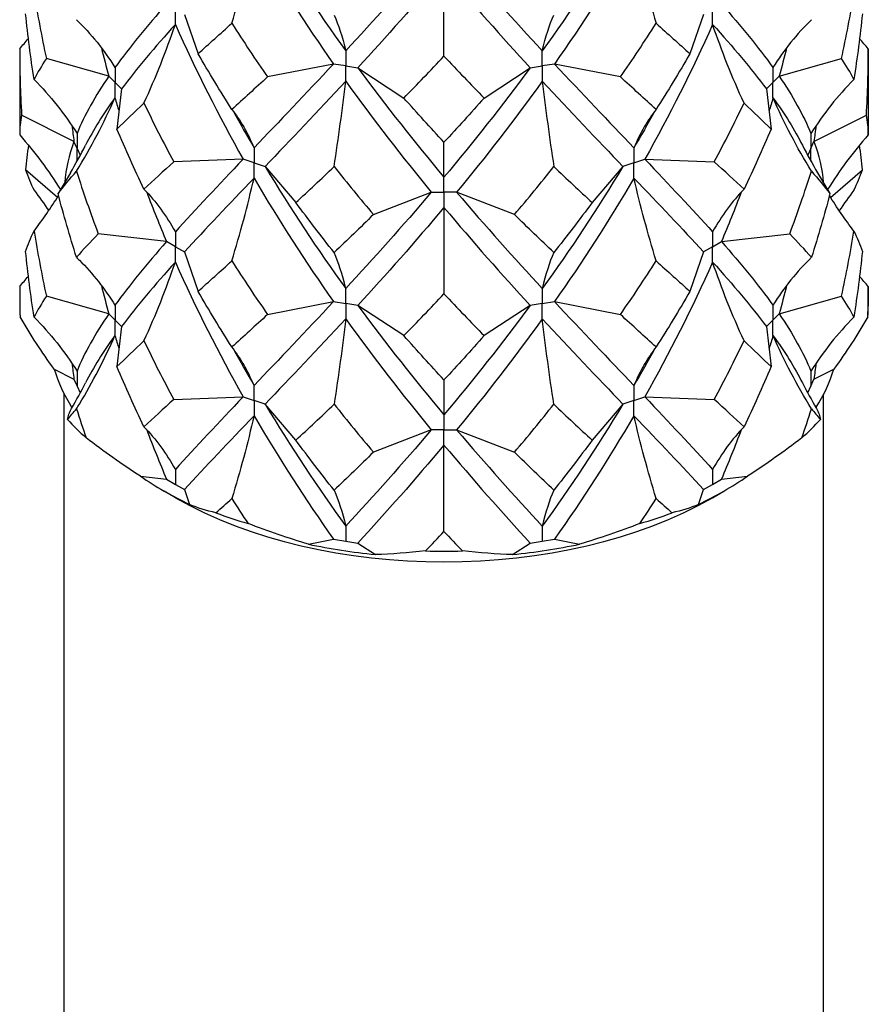
# Model space of a CAD drawing. Units: millimetres. Extents: x -9 to 25, y -151 to 0.
# Drawn here: x 20 to 23, y -104 to -100 of the extents above; entities that cross this region are included whole.
import ezdxf

# ---------------------------------------------------------------- set-up
doc = ezdxf.new("R2010")
doc.units = ezdxf.units.MM

# ---------------------------------------------------------------- blocks, each defined once
blk = doc.blocks.new('TTF42X75PH2-ISO')
for p, q in [((0, 20.678), (0, 21.019)), ((-1.0253, 20.8429), (-0.9718, 20.6872)), ((1.0253, 20.8429), (0.9718, 20.6872)), ((-1.6763, 20.7068), (-1.6763, 20.3667)), ((1.6763, 20.7068), (1.6763, 20.3667)), ((-1.324, 20.5982), (-1.5708, 20.6684)), ((1.324, 20.5982), (1.5708, 20.6684)), ((-0.4365, 20.6467), (-0.6969, 20.5955)), ((-0.3882, 20.6392), (-0.4365, 20.6467)), ((-0.3882, 20.6392), (-0.3399, 20.6317)), ((-0.3399, 20.6317), (-0.1587, 20.5123)), ((0.1587, 20.5123), (0.3399, 20.6317)), ((0.3399, 20.6317), (0.3882, 20.6392)), ((0.4365, 20.6467), (0.3882, 20.6392)), ((0.6969, 20.5955), (0.4365, 20.6467)), ((-1.299, 20.5732), (-1.324, 20.5982)), ((1.299, 20.5732), (1.324, 20.5982)), ((-1.299, 20.5732), (-1.274, 20.5482)), ((-1.274, 20.5482), (-1.2922, 20.3898)), ((1.299, 20.5732), (1.274, 20.5482)), ((1.274, 20.5482), (1.2922, 20.3898)), ((-1.4618, 20.3405), (-1.6688, 20.4451)), ((1.4618, 20.3405), (1.6688, 20.4451)), ((-1.4489, 20.3126), (-1.4618, 20.3405)), ((-1.4489, 20.3126), (-1.4368, 20.2865)), ((0, 20.1995), (0, 20.3379)), ((1.4489, 20.3126), (1.4368, 20.2865)), ((1.4489, 20.3126), (1.4618, 20.3405)), ((-0.7933, 20.2707), (-1.0678, 20.2602)), ((-0.75, 20.2562), (-0.7933, 20.2707)), ((0.75, 20.2562), (0.7933, 20.2707)), ((0.7933, 20.2707), (1.0678, 20.2602)), ((-0.75, 20.2562), (-0.7067, 20.2418)), ((-0.7067, 20.2418), (-0.5852, 20.0993)), ((0.7067, 20.2418), (0.5852, 20.0993)), ((0.75, 20.2562), (0.7067, 20.2418)), ((-1.5272, 20.1196), (-1.653, 20.2281)), ((-1.4761, 20.2166), (-1.5246, 20.1344)), ((0, 20.1402), (0, 20.1995)), ((1.4761, 20.2166), (1.5246, 20.1344)), ((1.5272, 20.1196), (1.653, 20.2281)), ((-0.2786, 20.0519), (-0.05, 20.1402)), ((-0.05, 20.1402), (0, 20.1402)), ((0.05, 20.1402), (0, 20.1402)), ((0, 20.1402), (0, 20.08)), ((0.2786, 20.0519), (0.05, 20.1402)), ((0, 20.08), (0, 19.739)), ((-1.096, 19.9448), (-1.3659, 19.9757)), ((1.096, 19.9448), (1.3659, 19.9757)), ((-1.0607, 19.9244), (-1.096, 19.9448)), ((-1.0607, 19.9244), (-1.0253, 19.904)), ((1.0607, 19.9244), (1.0253, 19.904)), ((1.0607, 19.9244), (1.096, 19.9448)), ((-1.0253, 19.904), (-0.9718, 19.7482)), ((1.0253, 19.904), (0.9718, 19.7482)), ((-1.6763, 19.7678), (-1.6763, 19.6894)), ((1.6763, 19.7678), (1.6763, 19.6894)), ((-1.324, 19.6593), (-1.5708, 19.7294)), ((1.324, 19.6593), (1.5708, 19.7294)), ((-0.6969, 19.6566), (-0.4365, 19.7077)), ((-0.4365, 19.7077), (-0.3882, 19.7002)), ((-0.3399, 19.6928), (-0.3882, 19.7002)), ((-0.1587, 19.5733), (-0.3399, 19.6928)), ((0.3399, 19.6928), (0.1587, 19.5733)), ((0.3882, 19.7002), (0.3399, 19.6928)), ((0.3882, 19.7002), (0.4365, 19.7077)), ((0.4365, 19.7077), (0.6969, 19.6566)), ((-1.299, 19.6343), (-1.324, 19.6593)), ((1.299, 19.6343), (1.324, 19.6593)), ((-1.299, 19.6343), (-1.274, 19.6093)), ((-1.274, 19.6093), (-1.2922, 19.4508)), ((1.299, 19.6343), (1.274, 19.6093)), ((1.274, 19.6093), (1.2922, 19.4508)), ((-1.5404, 19.4413), (-1.4618, 19.4015)), ((1.4618, 19.4015), (1.5404, 19.4413)), ((-1.4618, 19.4015), (-1.4489, 19.3736)), ((0, 19.3989), (0, 19.2605)), ((1.4489, 19.3736), (1.4618, 19.4015)), ((-1.5, 4.2477), (-1.5, 19.3419)), ((-1.4489, 19.3736), (-1.4368, 19.3475)), ((1.4368, 19.3475), (1.4489, 19.3736)), ((1.5, 4.2477), (1.5, 19.3419)), ((-1.0678, 19.3212), (-0.7933, 19.3317)), ((-0.7933, 19.3317), (-0.75, 19.3173)), ((-0.7067, 19.3028), (-0.75, 19.3173)), ((-0.5852, 19.1604), (-0.7067, 19.3028)), ((0.7067, 19.3028), (0.5852, 19.1604)), ((0.75, 19.3173), (0.7067, 19.3028)), ((0.75, 19.3173), (0.7933, 19.3317)), ((0.7933, 19.3317), (1.0678, 19.3212)), ((0, 19.2605), (0, 19.2013)), ((-0.05, 19.2013), (-0.2786, 19.1129)), ((0, 19.2013), (-0.05, 19.2013)), ((0, 19.2013), (0.05, 19.2013)), ((0, 19.141), (0, 19.2013)), ((0.05, 19.2013), (0.2786, 19.1129)), ((0, 18.8), (0, 19.141)), ((-1.1985, 19.0176), (-1.096, 19.0058)), ((-1.096, 19.0058), (-1.0607, 18.9854)), ((-1.0607, 18.9854), (-1.0253, 18.965)), ((1.0253, 18.965), (1.0607, 18.9854)), ((1.0607, 18.9854), (1.096, 19.0058)), ((1.096, 19.0058), (1.1985, 19.0176)), ((-1.0607, 18.9331), (-1.106, 18.9593)), ((-1.0253, 18.965), (-1.005, 18.9058)), ((1.005, 18.9058), (1.0253, 18.965)), ((1.0607, 18.9331), (1.106, 18.9593)), ((-0.5354, 18.7493), (-0.4365, 18.7687)), ((-0.4365, 18.7687), (-0.3882, 18.7613)), ((-0.3882, 18.7613), (-0.3399, 18.7538)), ((-0.3399, 18.7538), (-0.2711, 18.7084)), ((0.2711, 18.7084), (0.3399, 18.7538)), ((0.3399, 18.7538), (0.3882, 18.7613)), ((0.3882, 18.7613), (0.4365, 18.7687)), ((0.4365, 18.7687), (0.5354, 18.7493))]:
    blk.add_line(p, q)
for centre, major_axis, start_param, end_param in [((0, 19.6894), (-1.6763, 0), 0, 0.043729), ((0, 19.6894), (1.6763, 0), 6.239456, 6.283185), ((0, 19.5978), (-1.5641, 0), 0.174207, 0.349347), ((0, 19.5978), (1.5641, 0), 5.933839, 6.108978), ((0, 19.6894), (-1.6763, 0), 0.47987, 0.567328), ((0, 19.6894), (-1.6763, 0), 2.574265, 2.661723), ((0, 19.5978), (-1.5641, 0), 0.697806, 0.87299), ((0, 19.5978), (-1.5641, 0), 2.268602, 2.443787), ((0, 19.5455), (-1.5, 0), 0.785398, 2.356194), ((0, 19.6894), (-1.6763, 0), 1.003469, 1.090926), ((0, 19.6894), (-1.6763, 0), 2.050666, 2.138124), ((0, 19.5978), (-1.5641, 0), 1.221405, 1.396589), ((0, 19.6894), (-1.6763, 0), 1.527067, 1.614525), ((0, 19.5978), (-1.5641, 0), 1.745003, 1.920188)]:
    blk.add_ellipse(centre, major_axis=major_axis, ratio=0.57735, start_param=start_param, end_param=end_param)
for points in [[(-0.7067, 21.1808), (-0.6059, 21.0131), (-0.4989, 20.8522), (-0.3884, 20.6985)], [(0.7067, 21.1808), (0.6059, 21.0131), (0.4989, 20.8522), (0.3884, 20.6985)], [(-0.8382, 20.8076), (-0.8049, 20.9162), (-0.7758, 21.0252), (-0.7504, 21.135)], [(-0.7504, 21.135), (-0.6514, 20.9655), (-0.5459, 20.8025), (-0.4365, 20.6467)], [(0.7504, 21.135), (0.6514, 20.9655), (0.5459, 20.8025), (0.4365, 20.6467)], [(0.7504, 21.135), (0.7758, 21.0252), (0.8049, 20.9162), (0.8382, 20.8076)], [(-0.05, 21.0792), (-0.1642, 20.9448), (-0.278, 20.818), (-0.3884, 20.6985)], [(0.05, 21.0792), (0.1642, 20.9448), (0.278, 20.818), (0.3884, 20.6985)], [(0, 21.019), (-0.1143, 20.8824), (-0.2286, 20.7534), (-0.3399, 20.6317)], [(0, 21.019), (0.1143, 20.8824), (0.2286, 20.7534), (0.3399, 20.6317)], [(-1.6192, 20.9258), (-1.6055, 20.8396), (-1.5893, 20.7537), (-1.5708, 20.6684)], [(1.5708, 20.6684), (1.5893, 20.7537), (1.6055, 20.8396), (1.6192, 20.9258)], [(-1.096, 20.8838), (-1.1741, 20.7954), (-1.2426, 20.7122), (-1.2998, 20.6328)], [(1.096, 20.8838), (1.1741, 20.7954), (1.2426, 20.7122), (1.2998, 20.6328)], [(-1.6192, 20.5857), (-1.6329, 20.672), (-1.6442, 20.7585), (-1.653, 20.8454)], [(-1.4517, 20.8218), (-1.3942, 20.7657), (-1.3438, 20.7026), (-1.2998, 20.6328)], [(-0.4339, 20.8403), (-0.4167, 20.8021), (-0.4016, 20.7546), (-0.3884, 20.6985)], [(0.3884, 20.6985), (0.4016, 20.7546), (0.4167, 20.8021), (0.4339, 20.8403)], [(1.4517, 20.8218), (1.3942, 20.7657), (1.3438, 20.7026), (1.2998, 20.6328)], [(1.653, 20.8454), (1.6442, 20.7585), (1.6329, 20.672), (1.6192, 20.5857)], [(-1.0612, 20.8033), (-1.1421, 20.7134), (-1.2136, 20.6288), (-1.274, 20.5482)], [(-1.1853, 20.4919), (-1.1383, 20.5944), (-1.0972, 20.6981), (-1.0612, 20.8033)], [(-1.0612, 20.8033), (-0.9804, 20.62), (-0.8903, 20.4421), (-0.7933, 20.2707)], [(-0.9718, 20.6872), (-0.9286, 20.7261), (-0.884, 20.7662), (-0.8382, 20.8076)], [(-0.8382, 20.8076), (-0.7923, 20.7356), (-0.7451, 20.6649), (-0.6969, 20.5955)], [(0.6969, 20.5955), (0.7451, 20.6649), (0.7923, 20.7356), (0.8382, 20.8076)], [(1.0612, 20.8033), (0.9804, 20.62), (0.8903, 20.4421), (0.7933, 20.2707)], [(0.8382, 20.8076), (0.884, 20.7662), (0.9286, 20.7261), (0.9718, 20.6872)], [(1.1853, 20.4919), (1.1383, 20.5944), (1.0972, 20.6981), (1.0612, 20.8033)], [(1.0612, 20.8033), (1.1421, 20.7134), (1.2136, 20.6288), (1.274, 20.5482)], [(-1.6763, 20.7068), (-1.6646, 20.7201), (-1.6531, 20.7335), (-1.6419, 20.747)], [(1.6763, 20.7068), (1.6646, 20.7201), (1.6531, 20.7335), (1.6419, 20.747)], [(-1.6763, 20.7068), (-1.6763, 20.6195), (-1.6738, 20.5323), (-1.6688, 20.4451)], [(-1.3537, 20.7107), (-1.3443, 20.6731), (-1.3344, 20.6356), (-1.324, 20.5982)], [(1.3537, 20.7107), (1.3443, 20.6731), (1.3344, 20.6356), (1.324, 20.5982)], [(1.6688, 20.4451), (1.6738, 20.5323), (1.6763, 20.6195), (1.6763, 20.7068)], [(-1.5708, 20.6684), (-1.5893, 20.6404), (-1.6055, 20.6129), (-1.6192, 20.5857)], [(-0.8382, 20.4675), (-0.884, 20.5395), (-0.9286, 20.6127), (-0.9718, 20.6872)], [(-0.1587, 20.5123), (-0.1059, 20.5661), (-0.053, 20.6213), (0, 20.678)], [(0, 20.678), (0.053, 20.6213), (0.1059, 20.5661), (0.1587, 20.5123)], [(0.9718, 20.6872), (0.9286, 20.6127), (0.884, 20.5395), (0.8382, 20.4675)], [(1.6192, 20.5857), (1.6055, 20.6129), (1.5893, 20.6404), (1.5708, 20.6684)], [(-0.4365, 20.6467), (-0.5459, 20.5293), (-0.6514, 20.4192), (-0.7504, 20.3156)], [(-0.3399, 20.6317), (-0.2286, 20.4802), (-0.1143, 20.3361), (0, 20.1995)], [(0.3399, 20.6317), (0.2286, 20.4802), (0.1143, 20.3361), (0, 20.1995)], [(0.4365, 20.6467), (0.5459, 20.5293), (0.6514, 20.4192), (0.7504, 20.3156)], [(-1.6192, 20.5857), (-1.555, 20.5204), (-1.4988, 20.4491), (-1.4497, 20.3722)], [(-1.324, 20.5982), (-1.3779, 20.5199), (-1.4201, 20.4451), (-1.4497, 20.3722)], [(-0.6969, 20.5955), (-0.7451, 20.5516), (-0.7923, 20.5089), (-0.8382, 20.4675)], [(0.8382, 20.4675), (0.7923, 20.5089), (0.7451, 20.5516), (0.6969, 20.5955)], [(1.324, 20.5982), (1.3779, 20.5199), (1.4201, 20.4451), (1.4497, 20.3722)], [(1.6192, 20.5857), (1.555, 20.5204), (1.4988, 20.4491), (1.4497, 20.3722)], [(-0.3884, 20.579), (-0.4989, 20.4595), (-0.6059, 20.3473), (-0.7067, 20.2418)], [(-0.4339, 20.2414), (-0.4167, 20.3538), (-0.4016, 20.4662), (-0.3884, 20.579)], [(-0.3884, 20.579), (-0.278, 20.4253), (-0.1642, 20.279), (-0.05, 20.1402)], [(0.3884, 20.579), (0.278, 20.4253), (0.1642, 20.279), (0.05, 20.1402)], [(0.3884, 20.579), (0.4016, 20.4662), (0.4167, 20.3538), (0.4339, 20.2414)], [(0.3884, 20.579), (0.4989, 20.4595), (0.6059, 20.3473), (0.7067, 20.2418)], [(-1.4517, 20.2229), (-1.3942, 20.3174), (-1.3438, 20.4141), (-1.2998, 20.5132)], [(-1.2998, 20.5132), (-1.3464, 20.4485), (-1.3854, 20.3862), (-1.4163, 20.3256)], [(-1.2998, 20.5132), (-1.2946, 20.4958), (-1.2894, 20.4784), (-1.284, 20.461)], [(0, 20.3379), (-0.053, 20.3946), (-0.1059, 20.4527), (-0.1587, 20.5123)], [(0.1587, 20.5123), (0.1059, 20.4527), (0.053, 20.3946), (0, 20.3379)], [(1.2998, 20.5132), (1.2946, 20.4958), (1.2894, 20.4784), (1.284, 20.461)], [(1.4517, 20.2229), (1.3942, 20.3174), (1.3438, 20.4141), (1.2998, 20.5132)], [(1.2998, 20.5132), (1.3464, 20.4485), (1.3854, 20.3862), (1.4163, 20.3256)], [(-1.2922, 20.3898), (-1.2585, 20.4229), (-1.2228, 20.4569), (-1.1853, 20.4919)], [(-1.1853, 20.4919), (-1.1479, 20.4136), (-1.1086, 20.3364), (-1.0678, 20.2602)], [(-0.8382, 20.4675), (-0.8049, 20.4255), (-0.7758, 20.3747), (-0.7504, 20.3156)], [(0.8382, 20.4675), (0.8049, 20.4255), (0.7758, 20.3747), (0.7504, 20.3156)], [(1.0678, 20.2602), (1.1086, 20.3364), (1.1479, 20.4136), (1.1853, 20.4919)], [(1.1853, 20.4919), (1.2228, 20.4569), (1.2585, 20.4229), (1.2922, 20.3898)], [(-1.6688, 20.4451), (-1.6738, 20.4189), (-1.6763, 20.3928), (-1.6763, 20.3667)], [(-0.832, 20.4596), (-0.8054, 20.4111), (-0.7781, 20.3631), (-0.7504, 20.3156)], [(0.832, 20.4596), (0.8054, 20.4111), (0.7781, 20.3631), (0.7504, 20.3156)], [(1.6763, 20.3667), (1.6763, 20.3928), (1.6738, 20.4189), (1.6688, 20.4451)], [(-1.4694, 20.4022), (-1.467, 20.3816), (-1.4645, 20.3611), (-1.4618, 20.3405)], [(-1.1853, 20.1519), (-1.2228, 20.2302), (-1.2585, 20.3095), (-1.2922, 20.3898)], [(1.2922, 20.3898), (1.2585, 20.3095), (1.2228, 20.2302), (1.1853, 20.1519)], [(1.4694, 20.4022), (1.467, 20.3816), (1.4645, 20.3611), (1.4618, 20.3405)], [(-1.6763, 20.3667), (-1.616, 20.2984), (-1.5625, 20.2263), (-1.5151, 20.1504)], [(1.6763, 20.3667), (1.616, 20.2984), (1.5625, 20.2263), (1.5151, 20.1504)], [(-1.6419, 20.3265), (-1.646, 20.2938), (-1.6497, 20.261), (-1.653, 20.2281)], [(-1.4618, 20.3405), (-1.4814, 20.2858), (-1.4937, 20.2321), (-1.4985, 20.1786)], [(-1.4761, 20.2166), (-1.4551, 20.2522), (-1.4351, 20.2886), (-1.4163, 20.3256)], [(1.4163, 20.3256), (1.4351, 20.2886), (1.4551, 20.2522), (1.4761, 20.2166)], [(1.4618, 20.3405), (1.4814, 20.2858), (1.4937, 20.2321), (1.4985, 20.1786)], [(1.653, 20.2281), (1.6497, 20.261), (1.646, 20.2938), (1.6419, 20.3265)], [(-0.7933, 20.2707), (-0.8903, 20.169), (-0.9804, 20.0737), (-1.0612, 19.9838)], [(0.7933, 20.2707), (0.8903, 20.169), (0.9804, 20.0737), (1.0612, 19.9838)], [(-1.0678, 20.2602), (-1.1086, 20.223), (-1.1479, 20.1869), (-1.1853, 20.1519)], [(-0.7067, 20.2418), (-0.6059, 20.0742), (-0.4989, 19.9132), (-0.3884, 19.7595)], [(-0.5852, 20.0993), (-0.5355, 20.1453), (-0.485, 20.1927), (-0.4339, 20.2414)], [(-0.4339, 20.2414), (-0.3827, 20.1768), (-0.3309, 20.1137), (-0.2786, 20.0519)], [(0.2786, 20.0519), (0.3309, 20.1137), (0.3827, 20.1768), (0.4339, 20.2414)], [(0.7067, 20.2418), (0.6059, 20.0742), (0.4989, 19.9132), (0.3884, 19.7595)], [(0.4339, 20.2414), (0.485, 20.1927), (0.5355, 20.1453), (0.5852, 20.0993)], [(1.1853, 20.1519), (1.1479, 20.1869), (1.1086, 20.223), (1.0678, 20.2602)], [(-1.653, 20.2281), (-1.6442, 20.2016), (-1.6329, 20.1749), (-1.6192, 20.1477)], [(-1.5246, 20.1344), (-1.5025, 20.1632), (-1.4782, 20.1927), (-1.4517, 20.2229)], [(-1.4517, 20.2229), (-1.4252, 20.1397), (-1.3966, 20.0573), (-1.3659, 19.9757)], [(-0.7504, 20.1961), (-0.8494, 20.0925), (-0.9418, 19.9955), (-1.0253, 19.904)], [(-0.8382, 19.8686), (-0.8049, 19.9772), (-0.7758, 20.0862), (-0.7504, 20.1961)], [(-0.7504, 20.1961), (-0.6514, 20.0265), (-0.5459, 19.8635), (-0.4365, 19.7077)], [(0.7504, 20.1961), (0.6514, 20.0265), (0.5459, 19.8635), (0.4365, 19.7077)], [(0.8382, 19.8686), (0.8049, 19.9772), (0.7758, 20.0862), (0.7504, 20.1961)], [(0.7504, 20.1961), (0.8494, 20.0925), (0.9418, 19.9955), (1.0253, 19.904)], [(1.3659, 19.9757), (1.3966, 20.0573), (1.4252, 20.1397), (1.4517, 20.2229)], [(1.4517, 20.2229), (1.4782, 20.1927), (1.5025, 20.1632), (1.5246, 20.1344)], [(1.6192, 20.1477), (1.6329, 20.1749), (1.6442, 20.2016), (1.653, 20.2281)], [(-1.6192, 20.1477), (-1.5992, 20.1212), (-1.5801, 20.0944), (-1.5616, 20.0673)], [(-1.6192, 19.9868), (-1.5847, 20.0326), (-1.5526, 20.0793), (-1.5226, 20.1269)], [(-1.4517, 19.8828), (-1.4782, 19.966), (-1.5025, 20.0499), (-1.5246, 20.1344)], [(-1.1853, 20.1519), (-1.1383, 20.1037), (-1.0972, 20.0475), (-1.0612, 19.9838)], [(-1.1743, 20.1403), (-1.1494, 20.0745), (-1.1233, 20.0094), (-1.096, 19.9448)], [(-0.05, 20.1402), (-0.1642, 20.0058), (-0.278, 19.879), (-0.3884, 19.7595)], [(0.05, 20.1402), (0.1642, 20.0058), (0.278, 19.879), (0.3884, 19.7595)], [(1.1853, 20.1519), (1.1383, 20.1037), (1.0972, 20.0475), (1.0612, 19.9838)], [(1.1743, 20.1403), (1.1494, 20.0745), (1.1233, 20.0094), (1.096, 19.9448)], [(1.5246, 20.1344), (1.5025, 20.0499), (1.4782, 19.966), (1.4517, 19.8828)], [(1.6192, 19.9868), (1.5847, 20.0326), (1.5526, 20.0793), (1.5226, 20.1269)], [(1.6192, 20.1477), (1.5992, 20.1212), (1.5801, 20.0944), (1.5616, 20.0673)], [(-0.4339, 19.9014), (-0.485, 19.966), (-0.5355, 20.0319), (-0.5852, 20.0993)], [(0, 20.08), (-0.1143, 19.9434), (-0.2286, 19.8144), (-0.3399, 19.6928)], [(0, 20.08), (0.1143, 19.9434), (0.2286, 19.8144), (0.3399, 19.6928)], [(0.5852, 20.0993), (0.5355, 20.0319), (0.485, 19.966), (0.4339, 19.9014)], [(-0.2786, 20.0519), (-0.3309, 20.0003), (-0.3827, 19.9501), (-0.4339, 19.9014)], [(0.4339, 19.9014), (0.3827, 19.9501), (0.3309, 20.0003), (0.2786, 20.0519)], [(-1.653, 19.9064), (-1.6442, 19.9329), (-1.6329, 19.9597), (-1.6192, 19.9868)], [(-1.6192, 19.9868), (-1.6055, 19.9006), (-1.5893, 19.8148), (-1.5708, 19.7294)], [(-1.3659, 19.9757), (-1.3966, 19.9439), (-1.4252, 19.913), (-1.4517, 19.8828)], [(1.4517, 19.8828), (1.4252, 19.913), (1.3966, 19.9439), (1.3659, 19.9757)], [(1.5708, 19.7294), (1.5893, 19.8148), (1.6055, 19.9006), (1.6192, 19.9868)], [(1.6192, 19.9868), (1.6329, 19.9597), (1.6442, 19.9329), (1.653, 19.9064)], [(-1.096, 19.9448), (-1.1741, 19.8564), (-1.2426, 19.7732), (-1.2998, 19.6938)], [(1.096, 19.9448), (1.1741, 19.8564), (1.2426, 19.7732), (1.2998, 19.6938)], [(-1.6192, 19.6468), (-1.6329, 19.733), (-1.6442, 19.8196), (-1.653, 19.9064)], [(-0.3884, 19.7595), (-0.4016, 19.8157), (-0.4167, 19.8631), (-0.4339, 19.9014)], [(0.4339, 19.9014), (0.4167, 19.8631), (0.4016, 19.8157), (0.3884, 19.7595)], [(1.4517, 19.8828), (1.3942, 19.8267), (1.3438, 19.7636), (1.2998, 19.6938)], [(1.653, 19.9064), (1.6442, 19.8196), (1.6329, 19.733), (1.6192, 19.6468)], [(-1.0612, 19.8643), (-1.1421, 19.7744), (-1.2136, 19.6898), (-1.274, 19.6093)], [(-1.1853, 19.553), (-1.1383, 19.6554), (-1.0972, 19.7591), (-1.0612, 19.8643)], [(-1.0612, 19.8643), (-0.9804, 19.6811), (-0.8903, 19.5032), (-0.7933, 19.3317)], [(-0.9718, 19.7482), (-0.9286, 19.7871), (-0.884, 19.8273), (-0.8382, 19.8686)], [(-0.8382, 19.8686), (-0.7923, 19.7967), (-0.7451, 19.726), (-0.6969, 19.6566)], [(0.6969, 19.6566), (0.7451, 19.726), (0.7923, 19.7967), (0.8382, 19.8686)], [(1.0612, 19.8643), (0.9804, 19.6811), (0.8903, 19.5032), (0.7933, 19.3317)], [(0.8382, 19.8686), (0.884, 19.8273), (0.9286, 19.7871), (0.9718, 19.7482)], [(1.1853, 19.553), (1.1383, 19.6554), (1.0972, 19.7591), (1.0612, 19.8643)], [(1.0612, 19.8643), (1.1421, 19.7744), (1.2136, 19.6898), (1.274, 19.6093)], [(-1.6763, 19.7678), (-1.6646, 19.7811), (-1.6531, 19.7945), (-1.6419, 19.8081)], [(1.6763, 19.7678), (1.6646, 19.7811), (1.6531, 19.7945), (1.6419, 19.8081)], [(-1.6763, 19.7678), (-1.6763, 19.7276), (-1.6758, 19.6873), (-1.6747, 19.6471)], [(-1.3537, 19.7718), (-1.3443, 19.7341), (-1.3344, 19.6966), (-1.324, 19.6593)], [(1.3537, 19.7718), (1.3443, 19.7341), (1.3344, 19.6966), (1.324, 19.6593)], [(1.6747, 19.6471), (1.6758, 19.6873), (1.6763, 19.7276), (1.6763, 19.7678)], [(-1.5708, 19.7294), (-1.5893, 19.7014), (-1.6055, 19.6739), (-1.6192, 19.6468)], [(-0.8382, 19.5286), (-0.884, 19.6006), (-0.9286, 19.6738), (-0.9718, 19.7482)], [(-0.1587, 19.5733), (-0.1059, 19.6271), (-0.053, 19.6823), (0, 19.739)], [(0, 19.739), (0.053, 19.6823), (0.1059, 19.6271), (0.1587, 19.5733)], [(0.9718, 19.7482), (0.9286, 19.6738), (0.884, 19.6006), (0.8382, 19.5286)], [(1.6192, 19.6468), (1.6055, 19.6739), (1.5893, 19.7014), (1.5708, 19.7294)], [(-0.4365, 19.7077), (-0.5459, 19.5903), (-0.6514, 19.4802), (-0.7504, 19.3766)], [(-0.3399, 19.6928), (-0.2286, 19.5413), (-0.1143, 19.3971), (0, 19.2605)], [(0.3399, 19.6928), (0.2286, 19.5413), (0.1143, 19.3971), (0, 19.2605)], [(0.4365, 19.7077), (0.5459, 19.5903), (0.6514, 19.4802), (0.7504, 19.3766)], [(-1.5404, 19.4413), (-1.5887, 19.508), (-1.6335, 19.5767), (-1.6747, 19.6471)], [(-1.6192, 19.6468), (-1.555, 19.5814), (-1.4988, 19.5102), (-1.4497, 19.4333)], [(-1.324, 19.6593), (-1.3779, 19.5809), (-1.4201, 19.5061), (-1.4497, 19.4333)], [(-0.6969, 19.6566), (-0.7451, 19.6126), (-0.7923, 19.57), (-0.8382, 19.5286)], [(0.8382, 19.5286), (0.7923, 19.57), (0.7451, 19.6126), (0.6969, 19.6566)], [(1.324, 19.6593), (1.3779, 19.5809), (1.4201, 19.5061), (1.4497, 19.4333)], [(1.6192, 19.6468), (1.555, 19.5814), (1.4988, 19.5102), (1.4497, 19.4333)], [(1.6747, 19.6471), (1.6335, 19.5767), (1.5887, 19.508), (1.5404, 19.4413)], [(-0.3884, 19.64), (-0.4989, 19.5205), (-0.6059, 19.4083), (-0.7067, 19.3028)], [(-0.3884, 19.64), (-0.4016, 19.5272), (-0.4167, 19.4148), (-0.4339, 19.3025)], [(-0.3884, 19.64), (-0.278, 19.4864), (-0.1642, 19.34), (-0.05, 19.2013)], [(0.3884, 19.64), (0.278, 19.4864), (0.1642, 19.34), (0.05, 19.2013)], [(0.4339, 19.3025), (0.4167, 19.4148), (0.4016, 19.5272), (0.3884, 19.64)], [(0.3884, 19.64), (0.4989, 19.5205), (0.6059, 19.4083), (0.7067, 19.3028)], [(-1.2998, 19.5743), (-1.3464, 19.5095), (-1.3854, 19.4472), (-1.4163, 19.3866)], [(-1.2998, 19.5743), (-1.2946, 19.5568), (-1.2894, 19.5394), (-1.284, 19.522)], [(0, 19.3989), (-0.053, 19.4556), (-0.1059, 19.5137), (-0.1587, 19.5733)], [(0.1587, 19.5733), (0.1059, 19.5137), (0.053, 19.4556), (0, 19.3989)], [(1.2998, 19.5743), (1.2946, 19.5568), (1.2894, 19.5394), (1.284, 19.522)], [(1.4517, 19.2839), (1.3942, 19.3784), (1.3438, 19.4751), (1.2998, 19.5743)], [(1.2998, 19.5743), (1.3464, 19.5095), (1.3854, 19.4472), (1.4163, 19.3866)], [(-1.2922, 19.4508), (-1.2585, 19.4839), (-1.2228, 19.5179), (-1.1853, 19.553)], [(-1.1853, 19.553), (-1.1479, 19.4746), (-1.1086, 19.3974), (-1.0678, 19.3212)], [(1.0678, 19.3212), (1.1086, 19.3974), (1.1479, 19.4746), (1.1853, 19.553)], [(1.1853, 19.553), (1.2228, 19.5179), (1.2585, 19.4839), (1.2922, 19.4508)], [(-0.7504, 19.3766), (-0.7758, 19.4357), (-0.8049, 19.4865), (-0.8382, 19.5286)], [(-0.832, 19.5206), (-0.8054, 19.4721), (-0.7781, 19.4241), (-0.7504, 19.3766)], [(0.8382, 19.5286), (0.8049, 19.4865), (0.7758, 19.4357), (0.7504, 19.3766)], [(0.832, 19.5206), (0.8054, 19.4721), (0.7781, 19.4241), (0.7504, 19.3766)], [(-1.4694, 19.4632), (-1.467, 19.4427), (-1.4645, 19.4221), (-1.4618, 19.4015)], [(1.4694, 19.4632), (1.467, 19.4427), (1.4645, 19.4221), (1.4618, 19.4015)], [(-1.1853, 19.2129), (-1.2228, 19.2912), (-1.2585, 19.3705), (-1.2922, 19.4508)], [(1.2922, 19.4508), (1.2585, 19.3705), (1.2228, 19.2912), (1.1853, 19.2129)], [(-1.4714, 19.2856), (-1.4521, 19.3187), (-1.4337, 19.3524), (-1.4163, 19.3866)], [(1.4163, 19.3866), (1.4337, 19.3524), (1.4521, 19.3187), (1.4714, 19.2856)], [(-1.0678, 19.3212), (-1.1086, 19.284), (-1.1479, 19.2479), (-1.1853, 19.2129)], [(-0.7933, 19.3317), (-0.8903, 19.23), (-0.9804, 19.1347), (-1.0612, 19.0448)], [(-0.7067, 19.3028), (-0.6059, 19.1352), (-0.4989, 18.9742), (-0.3884, 18.8206)], [(-0.5852, 19.1604), (-0.5355, 19.2064), (-0.485, 19.2537), (-0.4339, 19.3025)], [(-0.4339, 19.3025), (-0.3827, 19.2379), (-0.3309, 19.1747), (-0.2786, 19.1129)], [(0.2786, 19.1129), (0.3309, 19.1747), (0.3827, 19.2379), (0.4339, 19.3025)], [(0.7067, 19.3028), (0.6059, 19.1352), (0.4989, 18.9742), (0.3884, 18.8206)], [(0.4339, 19.3025), (0.485, 19.2537), (0.5355, 19.2064), (0.5852, 19.1604)], [(0.7933, 19.3317), (0.8903, 19.23), (0.9804, 19.1347), (1.0612, 19.0448)], [(1.1853, 19.2129), (1.1479, 19.2479), (1.1086, 19.284), (1.0678, 19.3212)], [(-1.487, 19.2426), (-1.4853, 19.2563), (-1.4802, 19.2706), (-1.4714, 19.2856)], [(-1.487, 19.2426), (-1.4757, 19.2562), (-1.4639, 19.27), (-1.4517, 19.2839)], [(-1.4517, 19.2839), (-1.4395, 19.2456), (-1.4268, 19.2074), (-1.4137, 19.1693)], [(1.4137, 19.1693), (1.4268, 19.2074), (1.4395, 19.2456), (1.4517, 19.2839)], [(1.4517, 19.2839), (1.4639, 19.27), (1.4757, 19.2562), (1.487, 19.2426)], [(1.4714, 19.2856), (1.4802, 19.2706), (1.4853, 19.2563), (1.487, 19.2426)], [(-0.7504, 19.2571), (-0.8494, 19.1535), (-0.9418, 19.0565), (-1.0253, 18.965)], [(-0.7504, 19.2571), (-0.7758, 19.1472), (-0.8049, 19.0382), (-0.8382, 18.9297)], [(-0.7504, 19.2571), (-0.6514, 19.0875), (-0.5459, 18.9245), (-0.4365, 18.7687)], [(0.7504, 19.2571), (0.6514, 19.0875), (0.5459, 18.9245), (0.4365, 18.7687)], [(0.8382, 18.9297), (0.8049, 19.0382), (0.7758, 19.1472), (0.7504, 19.2571)], [(0.7504, 19.2571), (0.8494, 19.1535), (0.9418, 19.0565), (1.0253, 18.965)], [(-1.1853, 19.2129), (-1.1381, 19.1645), (-1.097, 19.1082), (-1.0612, 19.0448)], [(-1.1743, 19.2013), (-1.1494, 19.1356), (-1.1233, 19.0704), (-1.096, 19.0058)], [(-0.05, 19.2013), (-0.1642, 19.0669), (-0.278, 18.9401), (-0.3884, 18.8206)], [(0.05, 19.2013), (0.1642, 19.0669), (0.278, 18.9401), (0.3884, 18.8206)], [(1.1853, 19.2129), (1.1383, 19.1647), (1.0972, 19.1086), (1.0612, 19.0448)], [(1.1743, 19.2013), (1.1494, 19.1356), (1.1233, 19.0704), (1.096, 19.0058)], [(-1.1985, 19.0176), (-1.2723, 19.0654), (-1.3441, 19.1161), (-1.4137, 19.1693)], [(-0.4339, 18.9624), (-0.485, 19.027), (-0.5355, 19.093), (-0.5852, 19.1604)], [(0, 19.141), (-0.1143, 19.0044), (-0.2286, 18.8754), (-0.3399, 18.7538)], [(0, 19.141), (0.1143, 19.0044), (0.2286, 18.8754), (0.3399, 18.7538)], [(0.5852, 19.1604), (0.5355, 19.093), (0.485, 19.027), (0.4339, 18.9624)], [(1.4137, 19.1693), (1.3441, 19.1161), (1.2723, 19.0654), (1.1985, 19.0176)], [(-0.2786, 19.1129), (-0.3309, 19.0613), (-0.3827, 19.0112), (-0.4339, 18.9624)], [(0.4339, 18.9624), (0.3827, 19.0112), (0.3309, 19.0613), (0.2786, 19.1129)], [(-0.4339, 18.9624), (-0.4167, 18.9242), (-0.4016, 18.8767), (-0.3884, 18.8206)], [(0.4339, 18.9624), (0.4167, 18.9242), (0.4016, 18.8767), (0.3884, 18.8206)], [(-0.9008, 18.8732), (-0.8802, 18.8918), (-0.8593, 18.9106), (-0.8382, 18.9297)], [(-0.8382, 18.9297), (-0.817, 18.8965), (-0.7956, 18.8636), (-0.7739, 18.8309)], [(0.7739, 18.8309), (0.7956, 18.8636), (0.817, 18.8965), (0.8382, 18.9297)], [(0.8382, 18.9297), (0.8593, 18.9106), (0.8802, 18.8918), (0.9008, 18.8732)], [(-0.9008, 18.8732), (-0.939, 18.8822), (-0.9738, 18.893), (-1.005, 18.9058)], [(1.005, 18.9058), (0.9738, 18.893), (0.939, 18.8822), (0.9008, 18.8732)], [(-0.5354, 18.7493), (-0.615, 18.7734), (-0.6945, 18.8007), (-0.7739, 18.8309)], [(0.7739, 18.8309), (0.6945, 18.8007), (0.615, 18.7734), (0.5354, 18.7493)], [(-0.0733, 18.7225), (-0.0489, 18.748), (-0.0244, 18.7739), (0, 18.8)], [(0, 18.8), (0.0244, 18.7739), (0.0489, 18.748), (0.0733, 18.7225)], [(-0.0733, 18.7225), (-0.1411, 18.7151), (-0.2071, 18.7103), (-0.2711, 18.7084)], [(0.2711, 18.7084), (0.2071, 18.7103), (0.1411, 18.7151), (0.0733, 18.7225)]]:
    blk.add_open_spline(points, degree=3)
for points, knots in [([(-1.0612, 20.8033), (-1.0612, 20.8037), (-1.0612, 20.8041), (-1.0609, 20.8241), (-1.0607, 20.8435), (-1.0607, 20.863), (-1.0607, 20.8632), (-1.0607, 20.8634)], [0, 0, 0, 0, 0.000155137, 0.000155137, 0.007250619, 0.007250619, 0.007318567, 0.007318567, 0.007318567, 0.007318567]), ([(1.0612, 20.8033), (1.0612, 20.8037), (1.0612, 20.8041), (1.0609, 20.8241), (1.0607, 20.8435), (1.0607, 20.863), (1.0607, 20.8632), (1.0607, 20.8634)], [0, 0, 0, 0, 0.000155137, 0.000155137, 0.007250619, 0.007250619, 0.007318567, 0.007318567, 0.007318567, 0.007318567]), ([(-0.3884, 20.6985), (-0.3884, 20.6981), (-0.3884, 20.6977), (-0.3883, 20.6782), (-0.3882, 20.6591), (-0.3882, 20.6396), (-0.3882, 20.6394), (-0.3882, 20.6392)], [0, 0, 0, 0, 0.000155137, 0.000155137, 0.007250619, 0.007250619, 0.007318567, 0.007318567, 0.007318567, 0.007318567]), ([(0.3882, 20.6392), (0.3882, 20.6394), (0.3882, 20.6396), (0.3882, 20.6595), (0.3883, 20.6791), (0.3884, 20.6985)], [-0.000067948, -0.000067948, -0.000067948, -0.000067948, 0, 0, 0.007250586, 0.007250586, 0.007250586, 0.007250586]), ([(-1.2998, 20.6328), (-1.2997, 20.6323), (-1.2997, 20.6319), (-1.2993, 20.6123), (-1.299, 20.5931), (-1.299, 20.5736), (-1.299, 20.5734), (-1.299, 20.5732)], [0, 0, 0, 0, 0.000155137, 0.000155137, 0.007250619, 0.007250619, 0.007318567, 0.007318567, 0.007318567, 0.007318567]), ([(-0.3884, 20.579), (-0.3884, 20.5794), (-0.3884, 20.5799), (-0.3883, 20.5999), (-0.3882, 20.6193), (-0.3882, 20.6388), (-0.3882, 20.639), (-0.3882, 20.6392)], [0, 0, 0, 0, 0.000155137, 0.000155137, 0.007250619, 0.007250619, 0.007318567, 0.007318567, 0.007318567, 0.007318567]), ([(0.3882, 20.6392), (0.3882, 20.639), (0.3882, 20.6388), (0.3882, 20.6189), (0.3883, 20.599), (0.3884, 20.579)], [-0.000067948, -0.000067948, -0.000067948, -0.000067948, 0, 0, 0.007250586, 0.007250586, 0.007250586, 0.007250586]), ([(1.2998, 20.6328), (1.2997, 20.6323), (1.2997, 20.6319), (1.2993, 20.6123), (1.299, 20.5931), (1.299, 20.5736), (1.299, 20.5734), (1.299, 20.5732)], [0, 0, 0, 0, 0.000155137, 0.000155137, 0.007250619, 0.007250619, 0.007318567, 0.007318567, 0.007318567, 0.007318567]), ([(-1.2998, 20.5132), (-1.2997, 20.5137), (-1.2997, 20.5141), (-1.2993, 20.534), (-1.299, 20.5534), (-1.299, 20.5729), (-1.299, 20.5731), (-1.299, 20.5732)], [0, 0, 0, 0, 0.000155137, 0.000155137, 0.007250619, 0.007250619, 0.007318567, 0.007318567, 0.007318567, 0.007318567]), ([(1.2998, 20.5132), (1.2997, 20.5137), (1.2997, 20.5141), (1.2993, 20.534), (1.299, 20.5534), (1.299, 20.5729), (1.299, 20.5731), (1.299, 20.5732)], [0, 0, 0, 0, 0.000155137, 0.000155137, 0.007250619, 0.007250619, 0.007318567, 0.007318567, 0.007318567, 0.007318567]), ([(-1.4497, 20.3722), (-1.4497, 20.3718), (-1.4497, 20.3714), (-1.4492, 20.3518), (-1.4489, 20.3325), (-1.4489, 20.313), (-1.4489, 20.3128), (-1.4489, 20.3126)], [0, 0, 0, 0, 0.000155137, 0.000155137, 0.007250619, 0.007250619, 0.007318567, 0.007318567, 0.007318567, 0.007318567]), ([(1.4497, 20.3722), (1.4497, 20.3718), (1.4497, 20.3714), (1.4492, 20.3518), (1.4489, 20.3325), (1.4489, 20.313), (1.4489, 20.3128), (1.4489, 20.3126)], [0, 0, 0, 0, 0.000155137, 0.000155137, 0.007250619, 0.007250619, 0.007318567, 0.007318567, 0.007318567, 0.007318567]), ([(-1.4494, 20.2632), (-1.4491, 20.2795), (-1.4489, 20.2958), (-1.4489, 20.3122), (-1.4489, 20.3124), (-1.4489, 20.3126)], [0.001280902, 0.001280902, 0.001280902, 0.001280902, 0.007250619, 0.007250619, 0.007318567, 0.007318567, 0.007318567, 0.007318567]), ([(-0.7504, 20.3156), (-0.7504, 20.3152), (-0.7504, 20.3148), (-0.7501, 20.2953), (-0.75, 20.2761), (-0.75, 20.2566), (-0.75, 20.2564), (-0.75, 20.2562)], [0, 0, 0, 0, 0.000155137, 0.000155137, 0.007250619, 0.007250619, 0.007318567, 0.007318567, 0.007318567, 0.007318567]), ([(0.7504, 20.3156), (0.7504, 20.3152), (0.7504, 20.3148), (0.7501, 20.2953), (0.75, 20.2761), (0.75, 20.2566), (0.75, 20.2564), (0.75, 20.2562)], [0, 0, 0, 0, 0.000155137, 0.000155137, 0.007250619, 0.007250619, 0.007318567, 0.007318567, 0.007318567, 0.007318567]), ([(1.4494, 20.2632), (1.4491, 20.2795), (1.4489, 20.2958), (1.4489, 20.3122), (1.4489, 20.3124), (1.4489, 20.3126)], [0.001280902, 0.001280902, 0.001280902, 0.001280902, 0.007250619, 0.007250619, 0.007318567, 0.007318567, 0.007318567, 0.007318567]), ([(-0.7504, 20.1961), (-0.7504, 20.1965), (-0.7504, 20.1969), (-0.7501, 20.2169), (-0.75, 20.2364), (-0.75, 20.2559), (-0.75, 20.2561), (-0.75, 20.2562)], [0, 0, 0, 0, 0.000155137, 0.000155137, 0.007250619, 0.007250619, 0.007318567, 0.007318567, 0.007318567, 0.007318567]), ([(0.7504, 20.1961), (0.7504, 20.1965), (0.7504, 20.1969), (0.7501, 20.2169), (0.75, 20.2364), (0.75, 20.2559), (0.75, 20.2561), (0.75, 20.2562)], [0, 0, 0, 0, 0.000155137, 0.000155137, 0.007250619, 0.007250619, 0.007318567, 0.007318567, 0.007318567, 0.007318567]), ([(-1.0612, 19.9838), (-1.0612, 19.9834), (-1.0612, 19.983), (-1.0609, 19.9635), (-1.0607, 19.9443), (-1.0607, 19.9248), (-1.0607, 19.9246), (-1.0607, 19.9244)], [0, 0, 0, 0, 0.000155137, 0.000155137, 0.007250619, 0.007250619, 0.007318567, 0.007318567, 0.007318567, 0.007318567]), ([(1.0612, 19.9838), (1.0612, 19.9834), (1.0612, 19.983), (1.0609, 19.9635), (1.0607, 19.9443), (1.0607, 19.9248), (1.0607, 19.9246), (1.0607, 19.9244)], [0, 0, 0, 0, 0.000155137, 0.000155137, 0.007250619, 0.007250619, 0.007318567, 0.007318567, 0.007318567, 0.007318567]), ([(-1.0612, 19.8643), (-1.0612, 19.8647), (-1.0612, 19.8651), (-1.0609, 19.8851), (-1.0607, 19.9045), (-1.0607, 19.924), (-1.0607, 19.9242), (-1.0607, 19.9244)], [0, 0, 0, 0, 0.000155137, 0.000155137, 0.007250619, 0.007250619, 0.007318567, 0.007318567, 0.007318567, 0.007318567]), ([(1.0612, 19.8643), (1.0612, 19.8647), (1.0612, 19.8651), (1.0609, 19.8851), (1.0607, 19.9045), (1.0607, 19.924), (1.0607, 19.9242), (1.0607, 19.9244)], [0, 0, 0, 0, 0.000155137, 0.000155137, 0.007250619, 0.007250619, 0.007318567, 0.007318567, 0.007318567, 0.007318567]), ([(-1.4517, 19.8828), (-1.448, 19.8791), (-1.4442, 19.8754), (-1.3872, 19.818), (-1.3406, 19.7585), (-1.2998, 19.6938)], [-0.03430336, -0.03430336, -0.03430336, -0.03430336, -0.03206662, -0.03206662, 0, 0, 0, 0]), ([(-0.3882, 19.7002), (-0.3882, 19.7004), (-0.3882, 19.7006), (-0.3882, 19.7205), (-0.3883, 19.7401), (-0.3884, 19.7595)], [-0.000067948, -0.000067948, -0.000067948, -0.000067948, 0, 0, 0.007250586, 0.007250586, 0.007250586, 0.007250586]), ([(0.3884, 19.7595), (0.3884, 19.7591), (0.3884, 19.7587), (0.3883, 19.7393), (0.3882, 19.7201), (0.3882, 19.7006), (0.3882, 19.7004), (0.3882, 19.7002)], [0, 0, 0, 0, 0.000155137, 0.000155137, 0.007250619, 0.007250619, 0.007318567, 0.007318567, 0.007318567, 0.007318567]), ([(-1.2998, 19.6938), (-1.2997, 19.6934), (-1.2997, 19.6929), (-1.2993, 19.6734), (-1.299, 19.6541), (-1.299, 19.6346), (-1.299, 19.6345), (-1.299, 19.6343)], [0, 0, 0, 0, 0.000155137, 0.000155137, 0.007250619, 0.007250619, 0.007318567, 0.007318567, 0.007318567, 0.007318567]), ([(-0.3882, 19.7002), (-0.3882, 19.7001), (-0.3882, 19.6999), (-0.3882, 19.68), (-0.3883, 19.6601), (-0.3884, 19.64)], [-0.000067948, -0.000067948, -0.000067948, -0.000067948, 0, 0, 0.007250586, 0.007250586, 0.007250586, 0.007250586]), ([(0.3884, 19.64), (0.3884, 19.6405), (0.3884, 19.6409), (0.3883, 19.6609), (0.3882, 19.6804), (0.3882, 19.6999), (0.3882, 19.7001), (0.3882, 19.7002)], [0, 0, 0, 0, 0.000155137, 0.000155137, 0.007250619, 0.007250619, 0.007318567, 0.007318567, 0.007318567, 0.007318567]), ([(1.2998, 19.6938), (1.2997, 19.6934), (1.2997, 19.6929), (1.2993, 19.6734), (1.299, 19.6541), (1.299, 19.6346), (1.299, 19.6345), (1.299, 19.6343)], [0, 0, 0, 0, 0.000155137, 0.000155137, 0.007250619, 0.007250619, 0.007318567, 0.007318567, 0.007318567, 0.007318567]), ([(-1.2998, 19.5743), (-1.2997, 19.5747), (-1.2997, 19.5751), (-1.2993, 19.595), (-1.299, 19.6144), (-1.299, 19.6339), (-1.299, 19.6341), (-1.299, 19.6343)], [0, 0, 0, 0, 0.000155137, 0.000155137, 0.007250619, 0.007250619, 0.007318567, 0.007318567, 0.007318567, 0.007318567]), ([(1.2998, 19.5743), (1.2997, 19.5747), (1.2997, 19.5751), (1.2993, 19.595), (1.299, 19.6144), (1.299, 19.6339), (1.299, 19.6341), (1.299, 19.6343)], [0, 0, 0, 0, 0.000155137, 0.000155137, 0.007250619, 0.007250619, 0.007318567, 0.007318567, 0.007318567, 0.007318567]), ([(-1.4517, 19.2839), (-1.448, 19.2901), (-1.4442, 19.2963), (-1.3872, 19.3917), (-1.3406, 19.4823), (-1.2998, 19.5743)], [-0.03430336, -0.03430336, -0.03430336, -0.03430336, -0.03206662, -0.03206662, 0, 0, 0, 0]), ([(-1.4497, 19.4333), (-1.4492, 19.4136), (-1.4489, 19.3939), (-1.4489, 19.374), (-1.4489, 19.3738), (-1.4489, 19.3736)], [0, 0, 0, 0, 0.007250587, 0.007250587, 0.007318535, 0.007318535, 0.007318535, 0.007318535]), ([(1.4497, 19.4333), (1.4492, 19.4136), (1.4489, 19.3939), (1.4489, 19.374), (1.4489, 19.3738), (1.4489, 19.3736)], [0, 0, 0, 0, 0.007250587, 0.007250587, 0.007318535, 0.007318535, 0.007318535, 0.007318535]), ([(-0.75, 19.3173), (-0.75, 19.3175), (-0.75, 19.3176), (-0.75, 19.3376), (-0.7501, 19.3572), (-0.7504, 19.3766)], [-0.000067948, -0.000067948, -0.000067948, -0.000067948, 0, 0, 0.007250586, 0.007250586, 0.007250586, 0.007250586]), ([(0.7504, 19.3766), (0.7504, 19.3762), (0.7504, 19.3758), (0.7501, 19.3563), (0.75, 19.3371), (0.75, 19.3176), (0.75, 19.3175), (0.75, 19.3173)], [0, 0, 0, 0, 0.000155137, 0.000155137, 0.007250619, 0.007250619, 0.007318567, 0.007318567, 0.007318567, 0.007318567]), ([(-0.75, 19.3173), (-0.75, 19.3171), (-0.75, 19.3169), (-0.75, 19.297), (-0.7501, 19.2771), (-0.7504, 19.2571)], [-0.000067948, -0.000067948, -0.000067948, -0.000067948, 0, 0, 0.007250586, 0.007250586, 0.007250586, 0.007250586]), ([(0.7504, 19.2571), (0.7504, 19.2575), (0.7504, 19.258), (0.7501, 19.278), (0.75, 19.2974), (0.75, 19.3169), (0.75, 19.3171), (0.75, 19.3173)], [0, 0, 0, 0, 0.000155137, 0.000155137, 0.007250619, 0.007250619, 0.007318567, 0.007318567, 0.007318567, 0.007318567]), ([(-1.0612, 19.0448), (-1.0609, 19.0253), (-1.0607, 19.0057), (-1.0607, 18.9858), (-1.0607, 18.9856), (-1.0607, 18.9854)], [0, 0, 0, 0, 0.007250587, 0.007250587, 0.007318535, 0.007318535, 0.007318535, 0.007318535]), ([(1.0612, 19.0448), (1.0609, 19.0253), (1.0607, 19.0057), (1.0607, 18.9858), (1.0607, 18.9856), (1.0607, 18.9854)], [0, 0, 0, 0, 0.007250587, 0.007250587, 0.007318535, 0.007318535, 0.007318535, 0.007318535]), ([(-0.3884, 18.8206), (-0.3883, 18.8011), (-0.3882, 18.7816), (-0.3882, 18.7616), (-0.3882, 18.7615), (-0.3882, 18.7613)], [0, 0, 0, 0, 0.007250587, 0.007250587, 0.007318535, 0.007318535, 0.007318535, 0.007318535]), ([(0.3884, 18.8206), (0.3883, 18.8011), (0.3882, 18.7816), (0.3882, 18.7616), (0.3882, 18.7615), (0.3882, 18.7613)], [0, 0, 0, 0, 0.007250587, 0.007250587, 0.007318535, 0.007318535, 0.007318535, 0.007318535])]:
    blk.add_open_spline(points, degree=3, knots=knots)

msp = doc.modelspace()

# ---------------------------------------------------------------- block references
msp.add_blockref('TTF42X75PH2-ISO', (21.3441, -120.5771))

doc.saveas('drawing.dxf')
